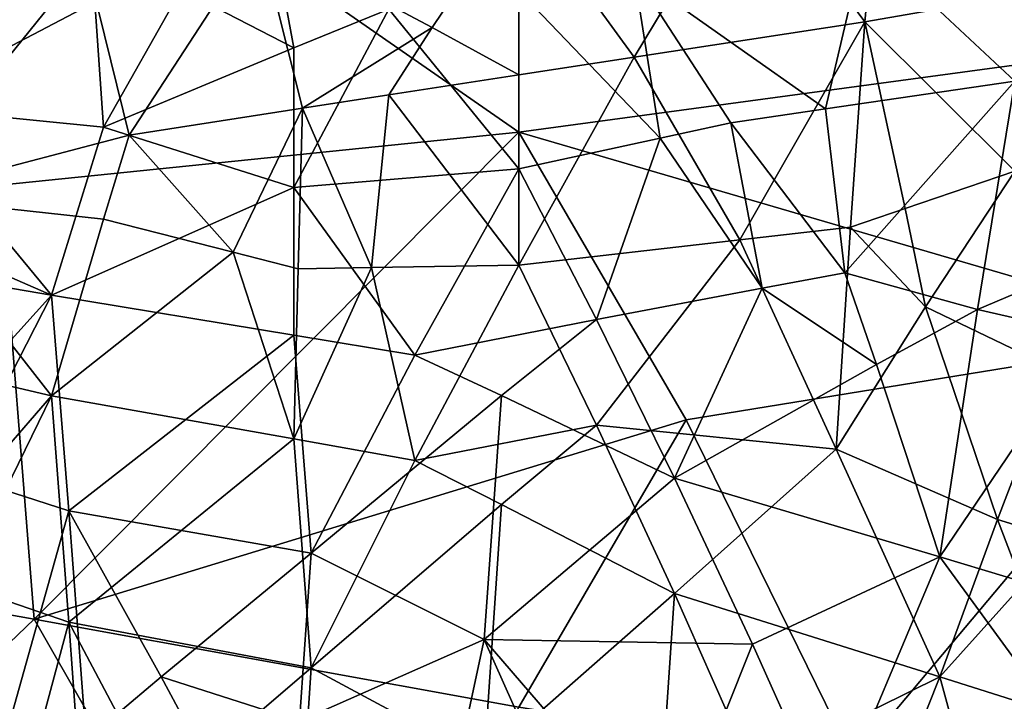
# Model space of a CAD drawing. Extents: x -217 to 210, y -32 to 52.
# Drawn here: x -186 to -183, y 27 to 29 of the extents above; entities that cross this region are included whole.
import ezdxf

# ---------------------------------------------------------------- set-up
doc = ezdxf.new("R2010")
doc.units = 0
doc.header["$MEASUREMENT"] = 0

msp = doc.modelspace()

# ---------------------------------------------------------------- linework, layer by layer
for points in [[(-184.154373, 28.842077, -5.659333), (-184.154373, 29.95763, -4.07845), (-185.621567, 29.861176, -4.25007)], [(-185.621567, 29.861176, 4.25007), (-184.154373, 29.95763, 4.07845), (-184.154373, 28.842077, 5.659333)], [(-181.855789, 29.152645, -5.290775), (-184.154373, 29.95763, -4.07845), (-184.154373, 28.842077, -5.659333)], [(-181.855789, 29.152645, -5.290775), (-181.513443, 29.835632, -4.294006), (-184.154373, 29.95763, -4.07845)], [(-181.855789, 29.152645, 5.290775), (-184.154373, 29.95763, 4.07845), (-181.513443, 29.835632, 4.294006)], [(-181.855789, 29.152645, 5.290775), (-184.154373, 28.842077, 5.659333), (-184.154373, 29.95763, 4.07845)], [(-184.154373, 28.842077, -5.659333), (-185.621567, 29.861176, -4.25007), (-185.621567, 28.692543, -5.822577)], [(-185.621567, 29.861176, 4.25007), (-184.154373, 28.842077, 5.659333), (-185.621567, 28.692543, 5.822577)], [(-183.12915, 29.650511, -7.343888), (-183.176254, 29.154251, -7.796373), (-183.502289, 29.594803, -7.397721)], [(-183.12915, 29.650511, -7.343888), (-182.708923, 29.235619, -7.726185), (-183.176254, 29.154251, -7.796373)], [(-184.790161, 29.080181, 7.85899), (-184.88797, 29.610958, 7.382193), (-185.108047, 29.244938, 7.718051)], [(-184.521179, 29.18956, 7.766099), (-184.88797, 29.610958, 7.382193), (-184.790161, 29.080181, 7.85899)], [(-183.828339, 29.054333, -7.88056), (-184.154373, 29.502022, -7.485599), (-183.502289, 29.594803, -7.397721)], [(-183.828339, 29.054333, -7.88056), (-183.502289, 29.594803, -7.397721), (-183.176254, 29.154251, -7.796373)], [(-185.914993, 28.914091, 7.995119), (-185.377029, 29.544483, 7.445653), (-186.355164, 29.409113, 7.571437)], [(-185.352585, 29.209642, 7.748755), (-185.377029, 29.544483, 7.445653), (-185.914993, 28.914091, 7.995119)], [(-184.398911, 29.137897, -7.810303), (-184.88797, 29.397848, -7.581701), (-184.154373, 29.502022, -7.485599)], [(-184.154373, 29.003796, -7.922318), (-184.398911, 29.137897, -7.810303), (-184.154373, 29.502022, -7.485599)], [(-183.828339, 29.054333, -7.88056), (-184.154373, 29.003796, -7.922318), (-184.154373, 29.502022, -7.485599)], [(-182.708923, 29.458851, 7.525748), (-183.176254, 29.38298, 7.595202), (-182.752396, 28.986307, 7.936645)], [(-184.88797, 29.397848, -7.581701), (-185.254761, 28.833794, -8.058882), (-185.377029, 29.327349, -7.645248)], [(-184.765701, 28.909866, -7.998507), (-185.254761, 28.833794, -8.058882), (-184.88797, 29.397848, -7.581701)], [(-184.398911, 29.137897, -7.810303), (-184.765701, 28.909866, -7.998507), (-184.88797, 29.397848, -7.581701)], [(-183.287643, 28.907682, 8.000257), (-183.176254, 29.38298, 7.595202), (-183.828339, 29.289755, 7.678654)], [(-183.287643, 28.907682, 8.000257), (-182.752396, 28.986307, 7.936645), (-183.176254, 29.38298, 7.595202)], [(-185.377029, 29.327349, -7.645248), (-185.914993, 28.659769, -8.192664), (-186.355164, 29.183834, -7.771027)], [(-185.377029, 29.327349, -7.645248), (-185.254761, 28.833794, -8.058882), (-185.914993, 28.659769, -8.192664)], [(-183.754974, 28.824928, 8.06584), (-183.828339, 29.289755, 7.678654), (-184.154373, 29.242599, 7.720095)], [(-183.555267, 28.868032, 8.031853), (-183.828339, 29.289755, 7.678654), (-183.754974, 28.824928, 8.06584)], [(-183.287643, 28.907682, 8.000257), (-183.828339, 29.289755, 7.678654), (-183.555267, 28.868032, 8.031853)], [(-185.108047, 29.244938, 7.718051), (-185.352585, 29.209642, 7.748755), (-185.328125, 28.855856, 8.041492)], [(-184.790161, 29.080181, 7.85899), (-185.108047, 29.244938, 7.718051), (-185.328125, 28.855856, 8.041492)], [(-184.154373, 29.242599, 7.720095), (-184.521179, 29.18956, 7.766099), (-184.154373, 28.737936, 8.133306)], [(-183.754974, 28.824928, 8.06584), (-184.154373, 29.242599, 7.720095), (-184.154373, 28.737936, 8.133306)], [(-182.708923, 29.235619, -7.726185), (-182.752396, 28.731564, -8.138188), (-183.176254, 29.154251, -7.796373)], [(-185.352585, 29.209642, 7.748755), (-185.914993, 28.914091, 7.995119), (-185.328125, 28.855856, 8.041492)], [(-184.790161, 28.685377, 8.173348), (-184.521179, 29.18956, 7.766099), (-184.790161, 29.080181, 7.85899)], [(-184.790161, 28.685377, 8.173348), (-184.154373, 28.737936, 8.133306), (-184.521179, 29.18956, 7.766099)], [(-184.398911, 29.137897, -7.810303), (-184.521179, 28.947594, -7.968127), (-184.765701, 28.909866, -7.998507)], [(-184.154373, 29.003796, -7.922318), (-184.521179, 28.947594, -7.968127), (-184.398911, 29.137897, -7.810303)], [(-181.855789, 29.152645, -5.290775), (-184.154373, 28.842077, -5.659333), (-182.19812, 28.270231, -6.241349)], [(-181.855789, 29.152645, 5.290775), (-182.19812, 28.270231, 6.241349), (-184.154373, 28.842077, 5.659333)], [(-183.828339, 29.054333, -7.88056), (-183.176254, 29.154251, -7.796373), (-183.529465, 28.537792, -8.282969)], [(-183.21701, 28.573618, -8.256734), (-183.529465, 28.537792, -8.282969), (-183.176254, 29.154251, -7.796373)], [(-183.062134, 28.626633, -8.217473), (-183.21701, 28.573618, -8.256734), (-183.176254, 29.154251, -7.796373)], [(-183.062134, 28.626633, -8.217473), (-183.176254, 29.154251, -7.796373), (-182.752396, 28.731564, -8.138188)], [(-184.790161, 28.685377, 8.173348), (-184.790161, 29.080181, 7.85899), (-185.328125, 28.855856, 8.041492)], [(-183.828339, 29.054333, -7.88056), (-184.154373, 28.465647, -8.335081), (-184.154373, 29.003796, -7.922318)], [(-183.828339, 29.054333, -7.88056), (-183.529465, 28.537792, -8.282969), (-184.154373, 28.465647, -8.335081)], [(-184.154373, 29.003796, -7.922318), (-184.154373, 28.465647, -8.335081), (-184.521179, 28.947594, -7.968127)], [(-183.233307, 28.444729, 8.350011), (-182.752396, 28.986307, 7.936645), (-183.287643, 28.907682, 8.000257)], [(-182.858353, 28.341093, 8.422833), (-182.752396, 28.986307, 7.936645), (-183.233307, 28.444729, 8.350011)], [(-182.328537, 28.564898, 8.263143), (-182.752396, 28.986307, 7.936645), (-182.858353, 28.341093, 8.422833)], [(-184.570084, 28.459179, -8.339705), (-184.765701, 28.909866, -7.998507), (-184.521179, 28.947594, -7.968127)], [(-184.570084, 28.459179, -8.339705), (-184.521179, 28.947594, -7.968127), (-184.154373, 28.465647, -8.335081)], [(-186.072586, 28.641766, 8.206169), (-185.474838, 28.380959, 8.395047), (-185.914993, 28.914091, 7.995119)], [(-185.328125, 28.855856, 8.041492), (-185.914993, 28.914091, 7.995119), (-185.474838, 28.380959, 8.395047)], [(-184.961334, 28.502769, -8.308385), (-185.254761, 28.833794, -8.058882), (-184.765701, 28.909866, -7.998507)], [(-184.777924, 28.455942, -8.342017), (-184.961334, 28.502769, -8.308385), (-184.765701, 28.909866, -7.998507)], [(-184.570084, 28.459179, -8.339705), (-184.777924, 28.455942, -8.342017), (-184.765701, 28.909866, -7.998507)], [(-183.233307, 28.444729, 8.350011), (-183.287643, 28.907682, 8.000257), (-183.555267, 28.868032, 8.031853)], [(-184.790161, 28.685377, 8.173348), (-185.328125, 28.855856, 8.041492), (-185.474838, 28.380959, 8.395047)], [(-183.466965, 28.400858, 8.381073), (-183.555267, 28.868032, 8.031853), (-183.754974, 28.824928, 8.06584)], [(-183.233307, 28.444729, 8.350011), (-183.555267, 28.868032, 8.031853), (-183.466965, 28.400858, 8.381073)], [(-185.254761, 28.833794, -8.058882), (-185.328125, 28.5956, -8.24052), (-185.914993, 28.659769, -8.192664)], [(-185.523758, 27.465818, -6.898597), (-184.154373, 28.842077, -5.659333), (-185.621567, 28.692543, -5.822577)], [(-185.523758, 27.465818, 6.898597), (-185.621567, 28.692543, 5.822577), (-184.154373, 28.842077, 5.659333)], [(-183.68161, 28.028669, -6.4563), (-184.154373, 28.842077, -5.659333), (-185.523758, 27.465818, -6.898597)], [(-183.68161, 28.028669, 6.4563), (-185.523758, 27.465818, 6.898597), (-184.154373, 28.842077, 5.659333)], [(-184.961334, 28.502769, -8.308385), (-185.328125, 28.5956, -8.24052), (-185.254761, 28.833794, -8.058882)], [(-183.68161, 28.028669, -6.4563), (-182.19812, 28.270231, -6.241349), (-184.154373, 28.842077, -5.659333)], [(-183.68161, 28.028669, 6.4563), (-184.154373, 28.842077, 5.659333), (-182.19812, 28.270231, 6.241349)], [(-183.754974, 28.824928, 8.06584), (-184.154373, 28.737936, 8.133306), (-183.934296, 28.312405, 8.442657)], [(-183.466965, 28.400858, 8.381073), (-183.754974, 28.824928, 8.06584), (-183.934296, 28.312405, 8.442657)], [(-184.790161, 28.685377, 8.173348), (-184.447815, 28.211811, 8.511035), (-184.154373, 28.737936, 8.133306)], [(-183.934296, 28.312405, 8.442657), (-184.154373, 28.737936, 8.133306), (-184.447815, 28.211811, 8.511035)], [(-183.062134, 28.626633, -8.217473), (-182.752396, 28.731564, -8.138188), (-183.005081, 28.348015, -8.418029)], [(-182.638275, 28.172165, -8.537508), (-183.005081, 28.348015, -8.418029), (-182.752396, 28.731564, -8.138188)], [(-185.523758, 27.465818, -6.898597), (-185.621567, 28.692543, -5.822577), (-186.208435, 27.586905, -6.809802)], [(-185.523758, 27.465818, 6.898597), (-186.208435, 27.586905, 6.809802), (-185.621567, 28.692543, 5.822577)], [(-184.790161, 28.685377, 8.173348), (-185.474838, 28.380959, 8.395047), (-184.790161, 28.268568, 8.47267)], [(-184.790161, 28.685377, 8.173348), (-184.790161, 28.268568, 8.47267), (-184.447815, 28.211811, 8.511035)], [(-185.914993, 28.659769, -8.192664), (-185.474838, 28.096558, -8.58726), (-186.257339, 28.280603, -8.464462)], [(-185.328125, 28.5956, -8.24052), (-185.474838, 28.096558, -8.58726), (-185.914993, 28.659769, -8.192664)], [(-186.053574, 28.480251, 8.324608), (-185.474838, 28.380959, 8.395047), (-186.072586, 28.641766, 8.206169)], [(-183.062134, 28.626633, -8.217473), (-183.005081, 28.348015, -8.418029), (-183.21701, 28.573618, -8.256734)], [(-184.961334, 28.502769, -8.308385), (-185.474838, 28.096558, -8.58726), (-185.328125, 28.5956, -8.24052)], [(-183.21701, 28.573618, -8.256734), (-183.257767, 27.945999, -8.683525), (-183.529465, 28.537792, -8.282969)], [(-183.21701, 28.573618, -8.256734), (-183.005081, 28.348015, -8.418029), (-183.257767, 27.945999, -8.683525)], [(-182.540466, 28.267813, 8.473184), (-182.328537, 28.564898, 8.263143), (-182.858353, 28.341093, 8.422833)], [(-183.529465, 28.537792, -8.282969), (-183.934296, 28.013371, -8.640905), (-184.154373, 28.465647, -8.335081)], [(-183.529465, 28.537792, -8.282969), (-183.257767, 27.945999, -8.683525), (-183.934296, 28.013371, -8.640905)], [(-184.961334, 28.502769, -8.308385), (-184.790161, 27.974936, -8.665309), (-185.474838, 28.096558, -8.58726)], [(-184.777924, 28.455942, -8.342017), (-184.790161, 27.974936, -8.665309), (-184.961334, 28.502769, -8.308385)], [(-186.053574, 28.480251, 8.324608), (-185.890549, 27.92034, 8.699564), (-185.474838, 28.380959, 8.395047)], [(-184.570084, 28.459179, -8.339705), (-184.154373, 28.465647, -8.335081), (-184.447815, 27.913527, -8.703806)], [(-183.934296, 28.013371, -8.640905), (-184.447815, 27.913527, -8.703806), (-184.154373, 28.465647, -8.335081)], [(-184.570084, 28.459179, -8.339705), (-184.447815, 27.913527, -8.703806), (-184.790161, 27.974936, -8.665309)], [(-184.570084, 28.459179, -8.339705), (-184.790161, 27.974936, -8.665309), (-184.777924, 28.455942, -8.342017)], [(-183.143646, 28.184967, 8.528989), (-183.233307, 28.444729, 8.350011), (-183.466965, 28.400858, 8.381073)], [(-182.858353, 28.341093, 8.422833), (-183.233307, 28.444729, 8.350011), (-183.143646, 28.184967, 8.528989)], [(-185.735672, 27.871138, 8.730027), (-185.474838, 28.380959, 8.395047), (-185.890549, 27.92034, 8.699564)], [(-185.735672, 27.871138, 8.730027), (-185.425934, 27.771982, 8.790262), (-185.474838, 28.380959, 8.395047)], [(-184.790161, 28.268568, 8.47267), (-185.474838, 28.380959, 8.395047), (-185.425934, 27.771982, 8.790262)], [(-183.466965, 28.400858, 8.381073), (-183.934296, 28.312405, 8.442657), (-183.714218, 27.864294, 8.734235)], [(-183.143646, 28.184967, 8.528989), (-183.466965, 28.400858, 8.381073), (-183.714218, 27.864294, 8.734235)], [(-182.8013, 27.746861, -8.805281), (-183.257767, 27.945999, -8.683525), (-183.005081, 28.348015, -8.418029)], [(-182.858353, 28.341093, 8.422833), (-183.143646, 28.184967, 8.528989), (-182.964325, 27.641939, 8.86696)], [(-182.8013, 27.746861, -8.805281), (-183.005081, 28.348015, -8.418029), (-182.638275, 28.172165, -8.537508)], [(-182.540466, 28.267813, 8.473184), (-182.858353, 28.341093, 8.422833), (-182.964325, 27.641939, 8.86696)], [(-183.934296, 28.312405, 8.442657), (-184.447815, 28.211811, 8.511035), (-184.203278, 28.097431, 8.586691)], [(-183.934296, 28.312405, 8.442657), (-184.203278, 28.097431, 8.586691), (-183.714218, 27.864294, 8.734235)], [(-186.257339, 28.280603, -8.464462), (-185.474838, 28.096558, -8.58726), (-185.890549, 27.61581, -8.88206)], [(-184.790161, 28.268568, 8.47267), (-185.425934, 27.771982, 8.790262), (-184.741257, 27.651901, 8.861175)], [(-184.447815, 28.211811, 8.511035), (-184.790161, 28.268568, 8.47267), (-184.741257, 27.651901, 8.861175)], [(-183.68161, 28.028669, -6.4563), (-183.208862, 27.066101, -7.169429), (-182.19812, 28.270231, -6.241349)], [(-183.68161, 28.028669, 6.4563), (-182.19812, 28.270231, 6.241349), (-183.208862, 27.066101, 7.169429)], [(-182.736099, 26.989571, -7.217601), (-182.19812, 28.270231, -6.241349), (-183.208862, 27.066101, -7.169429)], [(-182.736099, 26.989571, 7.217601), (-183.208862, 27.066101, 7.169429), (-182.19812, 28.270231, 6.241349)], [(-182.540466, 28.267813, 8.473184), (-182.964325, 27.641939, 8.86696), (-182.589371, 27.52894, 8.931532)], [(-184.203278, 28.097431, 8.586691), (-184.447815, 28.211811, 8.511035), (-184.741257, 27.651901, 8.861175)], [(-183.143646, 28.184967, 8.528989), (-183.714218, 27.864294, 8.734235), (-182.964325, 27.641939, 8.86696)], [(-182.613831, 27.689701, -8.839089), (-182.8013, 27.746861, -8.805281), (-182.638275, 28.172165, -8.537508)], [(-185.735672, 27.5632, -8.912155), (-185.890549, 27.61581, -8.88206), (-185.474838, 28.096558, -8.58726)], [(-185.735672, 27.5632, -8.912155), (-185.474838, 28.096558, -8.58726), (-185.425934, 27.457203, -8.971546)], [(-184.790161, 27.974936, -8.665309), (-185.425934, 27.457203, -8.971546), (-185.474838, 28.096558, -8.58726)], [(-184.203278, 28.097431, 8.586691), (-184.741257, 27.651901, 8.861175), (-184.252182, 27.408087, 8.998509)], [(-184.203278, 28.097431, 8.586691), (-184.252182, 27.408087, 8.998509), (-183.714218, 27.864294, 8.734235)], [(-183.68161, 28.028669, -6.4563), (-185.523758, 27.465818, -6.898597), (-184.154373, 27.216906, -7.071125)], [(-183.68161, 28.028669, 6.4563), (-184.154373, 27.216906, 7.071125), (-185.523758, 27.465818, 6.898597)], [(-183.68161, 28.028669, -6.4563), (-184.154373, 27.216906, -7.071125), (-183.208862, 27.066101, -7.169429)], [(-183.68161, 28.028669, 6.4563), (-183.208862, 27.066101, 7.169429), (-184.154373, 27.216906, 7.071125)], [(-183.934296, 28.013371, -8.640905), (-184.203278, 27.789879, -8.779504), (-184.447815, 27.913527, -8.703806)], [(-183.934296, 28.013371, -8.640905), (-183.714218, 27.537947, -8.926455), (-184.203278, 27.789879, -8.779504)], [(-183.257767, 27.945999, -8.683525), (-183.714218, 27.537947, -8.926455), (-183.934296, 28.013371, -8.640905)], [(-184.790161, 27.974936, -8.665309), (-184.741257, 27.327658, -9.041914), (-185.425934, 27.457203, -8.971546)], [(-184.447815, 27.913527, -8.703806), (-184.741257, 27.327658, -9.041914), (-184.790161, 27.974936, -8.665309)], [(-183.257767, 27.945999, -8.683525), (-182.964325, 27.302866, -9.055108), (-183.714218, 27.537947, -8.926455)], [(-182.8013, 27.746861, -8.805281), (-182.964325, 27.302866, -9.055108), (-183.257767, 27.945999, -8.683525)], [(-184.203278, 27.789879, -8.779504), (-184.741257, 27.327658, -9.041914), (-184.447815, 27.913527, -8.703806)], [(-185.605255, 27.128721, 9.145351), (-185.425934, 27.771982, 8.790262), (-185.735672, 27.871138, 8.730027)], [(-183.494141, 27.394564, 9.005873), (-183.714218, 27.864294, 8.734235), (-184.252182, 27.408087, 8.998509)], [(-182.964325, 27.641939, 8.86696), (-183.714218, 27.864294, 8.734235), (-183.494141, 27.394564, 9.005873)], [(-185.377029, 27.123602, 9.14794), (-185.425934, 27.771982, 8.790262), (-185.605255, 27.128721, 9.145351)], [(-185.1651, 27.302433, 9.055337), (-185.425934, 27.771982, 8.790262), (-185.377029, 27.123602, 9.14794)], [(-185.1651, 27.302433, 9.055337), (-184.741257, 27.651901, 8.861175), (-185.425934, 27.771982, 8.790262)], [(-184.203278, 27.789879, -8.779504), (-184.252182, 27.064939, -9.177354), (-184.741257, 27.327658, -9.041914)], [(-184.203278, 27.789879, -8.779504), (-183.714218, 27.537947, -8.926455), (-184.252182, 27.064939, -9.177354)], [(-182.8013, 27.746861, -8.805281), (-182.730667, 27.562281, -8.912677), (-182.964325, 27.302866, -9.055108)], [(-182.613831, 27.689701, -8.839089), (-182.730667, 27.562281, -8.912677), (-182.8013, 27.746861, -8.805281)], [(-184.773849, 27.177263, 9.12062), (-184.741257, 27.651901, 8.861175), (-185.1651, 27.302433, 9.055337)], [(-184.773849, 27.177263, 9.12062), (-184.252182, 27.408087, 8.998509), (-184.741257, 27.651901, 8.861175)], [(-182.964325, 27.641939, 8.86696), (-183.494141, 27.394564, 9.005873), (-183.274063, 26.904434, 9.255456)], [(-182.532318, 27.048681, 9.185423), (-182.964325, 27.641939, 8.86696), (-183.274063, 26.904434, 9.255456)], [(-182.532318, 27.048681, 9.185423), (-182.589371, 27.52894, 8.931532), (-182.964325, 27.641939, 8.86696)], [(-185.523758, 27.465818, -6.898597), (-186.208435, 27.586905, -6.809802), (-186.795319, 26.244974, -7.630542)], [(-185.523758, 27.465818, 6.898597), (-186.795319, 26.244974, 7.630542), (-186.208435, 27.586905, 6.809802)], [(-185.735672, 27.5632, -8.912155), (-185.425934, 27.457203, -8.971546), (-185.605255, 26.785933, -9.310923)], [(-182.730667, 27.562281, -8.912677), (-182.589371, 27.183495, -9.117422), (-182.964325, 27.302866, -9.055108)], [(-183.746826, 27.048723, -9.185403), (-184.252182, 27.064939, -9.177354), (-183.714218, 27.537947, -8.926455)], [(-183.494141, 27.040607, -9.189417), (-183.746826, 27.048723, -9.185403), (-183.714218, 27.537947, -8.926455)], [(-182.964325, 27.302866, -9.055108), (-183.494141, 27.040607, -9.189417), (-183.714218, 27.537947, -8.926455)], [(-185.523758, 27.465818, -6.898597), (-186.795319, 26.244974, -7.630542), (-184.741257, 26.09631, -7.701725)], [(-185.523758, 27.465818, 6.898597), (-184.741257, 26.09631, 7.701725), (-186.795319, 26.244974, 7.630542)], [(-185.523758, 27.465818, -6.898597), (-184.741257, 26.09631, -7.701725), (-184.154373, 27.216906, -7.071125)], [(-185.523758, 27.465818, 6.898597), (-184.154373, 27.216906, 7.071125), (-184.741257, 26.09631, 7.701725)], [(-185.377029, 26.778633, -9.31428), (-185.605255, 26.785933, -9.310923), (-185.425934, 27.457203, -8.971546)], [(-185.1651, 26.964293, -9.226732), (-185.377029, 26.778633, -9.31428), (-185.425934, 27.457203, -8.971546)], [(-185.1651, 26.964293, -9.226732), (-185.425934, 27.457203, -8.971546), (-184.741257, 27.327658, -9.041914)], [(-184.415207, 26.647802, 9.373273), (-184.252182, 27.408087, 8.998509), (-184.773849, 27.177263, 9.12062)], [(-183.958755, 26.751028, 9.32691), (-184.252182, 27.408087, 8.998509), (-184.415207, 26.647802, 9.373273)], [(-183.730515, 26.802357, 9.303345), (-184.252182, 27.408087, 8.998509), (-183.958755, 26.751028, 9.32691)], [(-183.730515, 26.802357, 9.303345), (-183.494141, 27.394564, 9.005873), (-184.252182, 27.408087, 8.998509)], [(-183.730515, 26.802357, 9.303345), (-183.274063, 26.904434, 9.255456), (-183.494141, 27.394564, 9.005873)], [(-184.773849, 26.829638, -9.29068), (-185.1651, 26.964293, -9.226732), (-184.741257, 27.327658, -9.041914)], [(-184.773849, 26.829638, -9.29068), (-184.741257, 27.327658, -9.041914), (-184.252182, 27.064939, -9.177354)], [(-185.034683, 27.060158, 9.179731), (-185.1651, 27.302433, 9.055337), (-185.377029, 27.123602, 9.14794)], [(-184.773849, 27.177263, 9.12062), (-185.1651, 27.302433, 9.055337), (-185.034683, 27.060158, 9.179731)], [(-182.964325, 27.302866, -9.055108), (-183.274063, 26.522869, -9.427567), (-183.494141, 27.040607, -9.189417)], [(-182.779572, 26.62496, -9.383348), (-183.274063, 26.522869, -9.427567), (-182.964325, 27.302866, -9.055108)], [(-182.779572, 26.62496, -9.383348), (-182.964325, 27.302866, -9.055108), (-182.589371, 27.183495, -9.117422)]]:
    msp.add_3dface(points)

doc.saveas('drawing.dxf')
